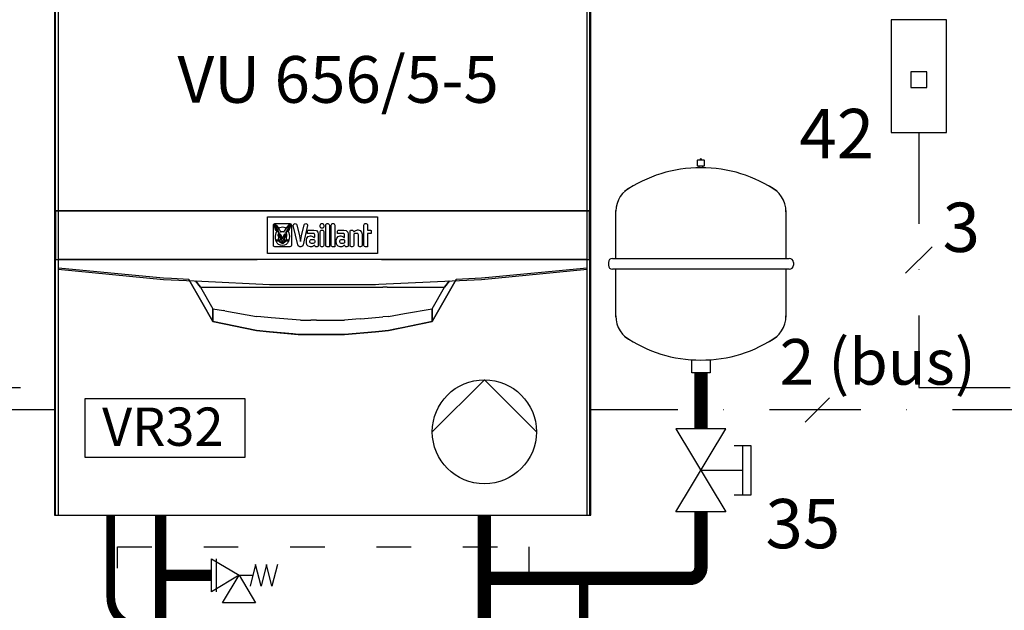
# Model space of a CAD drawing. Units: millimetres. Extents: x -11509 to 41535, y -77081 to -2360.
# Drawn here: x 19459 to 19801, y -55491 to -55286 of the extents above; entities that cross this region are included whole.
import ezdxf

# ---------------------------------------------------------------- set-up
doc = ezdxf.new("R2010")
doc.units = ezdxf.units.MM
doc.linetypes.add('ACAD_ISO03W100', pattern=[30, 12, -18])
doc.linetypes.add('DASHDOT', pattern=[25.4, 12.7, -6.35, 0, -6.35])
for name, color, linetype in [('LIVELLO_1', 160, 'Continuous'), ('Vaillant_0_ALLGEMEIN', 7, 'Continuous'), ('Vaillant_H_ALLGEMEIN', 7, 'Continuous'), ('Vaillant_MSR_TEXT', 7, 'Continuous'), ('VG_H_SYMBOL', 7, 'Continuous'), ('VG_HEAT', 7, 'Continuous')]:
    doc.layers.add(name, color=color, linetype=linetype)
doc.styles.get("Standard").update_dxf_attribs({"font": 'arial.ttf'})

# ---------------------------------------------------------------- blocks, each defined once
blk = doc.blocks.new('MAG_HEIZUNG')
at = {"layer": 'Vaillant_0_ALLGEMEIN', "ltscale": 2}
for p, q in [((253088.314, 21743.322), (253088.314, 21743.675)), ((253088.336, 21743.697), (253088.734, 21743.697)), ((253088.756, 21743.675), (253088.756, 21743.322)), ((253088.734, 21743.3), (253088.336, 21743.3)), ((253088.403, 21743.278), (253088.403, 21743.188)), ((253088.668, 21743.188), (253088.668, 21743.278)), ((253083.014, 21737.293), (253083.014, 21740.407)), ((253094.056, 21740.407), (253094.056, 21737.293)), ((253082.528, 21737.028), (253082.528, 21736.851)), ((253082.793, 21737.293), (253094.277, 21737.293)), ((253094.542, 21737.028), (253094.542, 21736.851)), ((253094.277, 21736.586), (253082.793, 21736.586)), ((253083.014, 21733.472), (253083.014, 21736.586)), ((253094.056, 21736.586), (253094.056, 21733.472)), ((253087.941, 21729.85), (253087.941, 21730.709)), ((253089.129, 21730.709), (253089.129, 21729.85)), ((253089.129, 21729.85), (253087.941, 21729.85))]:
    blk.add_line(p, q, dxfattribs=at)
for centre, radius, start, end in [((253088.336, 21743.675), 0.0221, 90, 180), ((253088.535, 21743.697), 0.0663, 0, 180), ((253088.734, 21743.675), 0.0221, 0, 90), ((253088.497, 21734.573), 8.617, 89.74448, 124.79309), ((253088.336, 21743.322), 0.0221, 180, 270), ((253088.381, 21743.278), 0.0221, 0, 90), ((253088.574, 21734.573), 8.617, 55.20691, 90.25552), ((253088.69, 21743.278), 0.0221, 90, 180), ((253088.734, 21743.322), 0.0221, 270, 0), ((253084.754, 21740.365), 1.74, 113.29411, 180), ((253092.316, 21740.365), 1.74, 358.62457, 66.70589), ((253082.793, 21737.028), 0.265, 90, 180), ((253094.277, 21737.028), 0.265, 0, 90), ((253082.793, 21736.851), 0.265, 180, 270), ((253094.277, 21736.851), 0.265, 270, 0), ((253084.756, 21733.516), 1.742, 178.56795, 246.70379), ((253092.315, 21733.516), 1.742, 293.29621, 1.44043), ((253088.497, 21739.306), 8.617, 235.20691, 270.25552), ((253088.574, 21739.306), 8.617, 269.74448, 304.79309)]:
    blk.add_arc(centre, radius, start, end, dxfattribs=at)
blk = doc.blocks.new('Genleşme Tankı')
at = {"layer": 'Vaillant_H_ALLGEMEIN', "xscale": 4.161220043573051, "yscale": 4.161220043573051, "zscale": 4.161220043573051}
blk.add_blockref('MAG_HEIZUNG', (-1051829.44, -90683.59), dxfattribs=at)
blk = doc.blocks.new('Emniyet Ventili')
at = {"ltscale": 2}
blk.add_line((1181.81, -343.73), (1196.93, -343.73), dxfattribs=at)
at = {"layer": 'Vaillant_H_ALLGEMEIN', "linetype": 'Continuous'}
for p, q in [((1184.33, -315.62), (1194.41, -318.14)), ((1194.41, -318.14), (1184.33, -320.66)), ((1184.33, -320.66), (1194.41, -323.18)), ((1194.41, -323.18), (1184.33, -325.71)), ((1184.33, -325.71), (1194.41, -328.23)), ((1189.37, -333.27), (1201.97, -325.71)), ((1189.37, -333.27), (1189.37, -326.97)), ((1201.97, -325.71), (1201.97, -340.83)), ((1181.81, -345.87), (1189.37, -333.27)), ((1201.97, -340.83), (1189.37, -333.27)), ((1189.37, -333.27), (1196.93, -345.87)), ((1196.93, -345.87), (1181.81, -345.87))]:
    blk.add_line(p, q, dxfattribs=at)
blk = doc.blocks.new('KAPPENVENTIL')
at = {"layer": 'Vaillant_H_ALLGEMEIN', "linetype": 'Continuous'}
for p, q in [((253377.642, 21751.733), (253381.167, 21751.733)), ((253381.167, 21751.733), (253377.642, 21745.858)), ((253381.167, 21745.858), (253377.642, 21751.733)), ((253375.88, 21747.033), (253375.88, 21750.558)), ((253375.88, 21750.558), (253377.055, 21750.558)), ((253376.467, 21747.033), (253376.467, 21750.558)), ((253379.405, 21748.795), (253376.467, 21748.795)), ((253377.055, 21747.033), (253375.88, 21747.033)), ((253377.642, 21745.858), (253381.167, 21745.858))]:
    blk.add_line(p, q, dxfattribs=at)
blk = doc.blocks.new('Sigorta')
at = {"ltscale": 0.3}
blk.add_lwpolyline([(2120.68, -954.11), (2135.63, -954.11), (2135.63, -923.56), (2120.68, -923.56)], close=True, dxfattribs=at)
at = {"layer": 'LIVELLO_1', "color": 0}
blk.add_lwpolyline([(2126.02, -941.92), (2130.29, -941.92), (2130.29, -937.64), (2126.02, -937.64)], close=True, dxfattribs=at)

msp = doc.modelspace()

# ---------------------------------------------------------------- linework, layer by layer
at = {"extrusion": (0, 1, 0)}
for p, q in [((19545, -55354.12), (19583.11, -55354.12)), ((19545, -55366.82), (19545, -55354.12)), ((19583.11, -55354.12), (19583.11, -55366.82)), ((19546.98, -55356.98), (19547.06, -55356.71)), ((19546.98, -55363.95), (19546.98, -55356.98)), ((19547.06, -55356.71), (19547.26, -55356.51)), ((19547.26, -55356.51), (19547.54, -55356.43)), ((19547.34, -55357.09), (19547.43, -55356.83)), ((19547.39, -55357.52), (19547.34, -55357.09)), ((19547.56, -55358.02), (19547.39, -55357.52)), ((19547.43, -55356.83), (19547.64, -55356.76)), ((19547.46, -55357.11), (19547.51, -55356.91)), ((19547.5, -55357.48), (19547.46, -55357.11)), ((19547.67, -55357.98), (19547.5, -55357.48)), ((19547.51, -55356.91), (19547.62, -55356.88)), ((19547.54, -55356.43), (19552.72, -55356.43)), ((19547.62, -55356.88), (19547.77, -55356.95)), ((19547.64, -55356.76), (19547.85, -55356.87)), ((19547.8, -55357.38), (19547.75, -55357.43)), ((19547.75, -55357.43), (19547.75, -55357.52)), ((19547.75, -55357.52), (19547.77, -55357.62)), ((19547.77, -55356.95), (19547.95, -55357.11)), ((19547.77, -55357.62), (19547.83, -55357.8)), ((19547.88, -55357.4), (19547.8, -55357.38)), ((19547.83, -55357.8), (19547.93, -55358.05)), ((19547.85, -55356.87), (19548.03, -55357.03)), ((19547.96, -55357.51), (19547.88, -55357.4)), ((19547.95, -55357.11), (19548.16, -55357.33)), ((19548.05, -55357.7), (19547.96, -55357.51)), ((19548.03, -55357.03), (19548.13, -55357.14)), ((19548.21, -55358.07), (19548.05, -55357.7)), ((19548.13, -55357.14), (19548.25, -55357.26)), ((19548.16, -55357.33), (19548.46, -55357.69)), ((19548.25, -55357.26), (19548.38, -55357.41)), ((19548.38, -55357.41), (19548.52, -55357.58)), ((19548.46, -55357.69), (19548.93, -55358.34)), ((19548.52, -55357.58), (19548.69, -55357.8)), ((19548.69, -55357.8), (19548.89, -55358.09)), ((19548.89, -55358.09), (19549.28, -55357.81)), ((19549.28, -55357.81), (19549.69, -55357.63)), ((19549.69, -55357.63), (19550.13, -55357.57)), ((19550.13, -55357.57), (19550.56, -55357.63)), ((19550.56, -55357.63), (19550.98, -55357.81)), ((19550.98, -55357.81), (19551.36, -55358.09)), ((19551.32, -55358.34), (19551.8, -55357.69)), ((19551.36, -55358.09), (19551.57, -55357.8)), ((19551.57, -55357.8), (19551.74, -55357.58)), ((19551.74, -55357.58), (19551.87, -55357.41)), ((19551.8, -55357.69), (19552.09, -55357.33)), ((19551.87, -55357.41), (19552.01, -55357.26)), ((19552.01, -55357.26), (19552.12, -55357.14)), ((19552.2, -55357.7), (19552.04, -55358.07)), ((19552.09, -55357.33), (19552.31, -55357.11)), ((19552.12, -55357.14), (19552.23, -55357.03)), ((19552.29, -55357.51), (19552.2, -55357.7)), ((19552.23, -55357.03), (19552.41, -55356.87)), ((19552.38, -55357.4), (19552.29, -55357.51)), ((19552.31, -55357.11), (19552.49, -55356.95)), ((19552.32, -55358.05), (19552.43, -55357.8)), ((19552.46, -55357.38), (19552.38, -55357.4)), ((19552.41, -55356.87), (19552.62, -55356.76)), ((19552.43, -55357.8), (19552.49, -55357.62)), ((19552.5, -55357.43), (19552.46, -55357.38)), ((19552.49, -55356.95), (19552.63, -55356.88)), ((19552.49, -55357.62), (19552.51, -55357.52)), ((19552.51, -55357.52), (19552.5, -55357.43)), ((19552.75, -55357.48), (19552.59, -55357.98)), ((19552.62, -55356.76), (19552.83, -55356.83)), ((19552.63, -55356.88), (19552.75, -55356.91)), ((19552.86, -55357.52), (19552.7, -55358.02)), ((19552.72, -55356.43), (19553, -55356.51)), ((19552.75, -55356.91), (19552.8, -55357.11)), ((19552.8, -55357.11), (19552.75, -55357.48)), ((19552.83, -55356.83), (19552.91, -55357.09)), ((19552.91, -55357.09), (19552.86, -55357.52)), ((19553, -55356.51), (19553.2, -55356.71)), ((19553.2, -55356.71), (19553.27, -55356.98)), ((19553.27, -55356.98), (19553.27, -55363.95)), ((19553.91, -55357.12), (19553.92, -55356.85)), ((19555.46, -55363.8), (19553.91, -55357.12)), ((19553.92, -55356.85), (19554.05, -55356.63)), ((19554.05, -55356.63), (19554.28, -55356.51)), ((19554.28, -55356.51), (19554.55, -55356.44)), ((19554.55, -55356.44), (19554.81, -55356.46)), ((19554.81, -55356.46), (19555.02, -55356.6)), ((19555.02, -55356.6), (19555.15, -55356.83)), ((19555.15, -55356.83), (19556.04, -55360.68)), ((19556.75, -55360.68), (19557.64, -55356.83)), ((19558.87, -55357.12), (19557.33, -55363.8)), ((19557.64, -55356.83), (19557.76, -55356.6)), ((19557.76, -55356.6), (19557.98, -55356.46)), ((19557.98, -55356.46), (19558.24, -55356.44)), ((19558.24, -55356.44), (19558.5, -55356.51)), ((19558.5, -55356.51), (19558.73, -55356.63)), ((19558.73, -55356.63), (19558.86, -55356.85)), ((19558.86, -55356.85), (19558.87, -55357.12)), ((19563.24, -55356.95), (19563.31, -55356.69)), ((19563.24, -55357.52), (19563.24, -55356.95)), ((19563.31, -55357.78), (19563.24, -55357.52)), ((19563.31, -55356.69), (19563.48, -55356.5)), ((19563.48, -55357.96), (19563.31, -55357.78)), ((19563.48, -55356.5), (19563.74, -55356.43)), ((19563.74, -55356.43), (19564.01, -55356.43)), ((19564.01, -55356.43), (19564.26, -55356.5)), ((19564.26, -55356.5), (19564.44, -55356.69)), ((19564.44, -55357.78), (19564.26, -55357.96)), ((19564.44, -55356.69), (19564.5, -55356.95)), ((19564.5, -55357.52), (19564.44, -55357.78)), ((19564.5, -55356.95), (19564.5, -55357.52)), ((19565.15, -55356.95), (19565.22, -55356.69)), ((19565.15, -55363.99), (19565.15, -55356.95)), ((19565.22, -55356.69), (19565.4, -55356.5)), ((19565.4, -55356.5), (19565.65, -55356.43)), ((19565.65, -55356.43), (19565.92, -55356.43)), ((19565.92, -55356.43), (19566.17, -55356.5)), ((19566.17, -55356.5), (19566.35, -55356.69)), ((19566.35, -55356.69), (19566.42, -55356.95)), ((19566.42, -55356.95), (19566.42, -55364.5)), ((19567.06, -55356.95), (19567.13, -55356.69)), ((19567.06, -55363.99), (19567.06, -55356.95)), ((19567.13, -55356.69), (19567.31, -55356.5)), ((19567.31, -55356.5), (19567.56, -55356.43)), ((19567.56, -55356.43), (19567.83, -55356.43)), ((19567.83, -55356.43), (19568.08, -55356.5)), ((19568.08, -55356.5), (19568.26, -55356.69)), ((19568.26, -55356.69), (19568.33, -55356.95)), ((19568.33, -55356.95), (19568.33, -55364.5)), ((19578.43, -55356.95), (19578.5, -55356.69)), ((19578.43, -55363.99), (19578.43, -55356.95)), ((19578.5, -55356.69), (19578.67, -55356.5)), ((19578.67, -55356.5), (19578.92, -55356.43)), ((19578.92, -55356.43), (19579.2, -55356.43)), ((19579.2, -55356.43), (19579.45, -55356.5)), ((19579.45, -55356.5), (19579.63, -55356.69)), ((19579.63, -55356.69), (19579.69, -55356.95)), ((19579.69, -55356.95), (19579.69, -55358.67)), ((19547.75, -55358.42), (19547.56, -55358.02)), ((19547.93, -55358.51), (19547.67, -55357.98)), ((19547.72, -55360.81), (19547.8, -55360.2)), ((19547.75, -55361.75), (19547.72, -55360.81)), ((19547.96, -55358.78), (19547.75, -55358.42)), ((19547.8, -55360.2), (19547.95, -55359.62)), ((19547.93, -55358.05), (19548.06, -55358.33)), ((19548.21, -55358.95), (19547.93, -55358.51)), ((19547.95, -55359.62), (19548.16, -55359.08)), ((19548.16, -55359.08), (19547.96, -55358.78)), ((19548.06, -55358.33), (19548.22, -55358.63)), ((19548.31, -55358.31), (19548.21, -55358.07)), ((19548.43, -55359.23), (19548.21, -55358.95)), ((19548.22, -55358.63), (19548.39, -55358.91)), ((19548.41, -55358.53), (19548.31, -55358.31)), ((19548.39, -55358.91), (19548.55, -55359.15)), ((19548.6, -55358.88), (19548.41, -55358.53)), ((19548.6, -55359.41), (19548.43, -55359.23)), ((19548.55, -55359.15), (19548.7, -55359.34)), ((19548.74, -55359.12), (19548.6, -55358.88)), ((19548.75, -55359.55), (19548.6, -55359.41)), ((19548.68, -55360.34), (19548.76, -55360.02)), ((19548.7, -55360.66), (19548.68, -55360.34)), ((19548.7, -55359.34), (19548.82, -55359.5)), ((19548.76, -55360.93), (19548.7, -55360.66)), ((19548.84, -55359.29), (19548.74, -55359.12)), ((19548.85, -55359.58), (19548.75, -55359.55)), ((19548.76, -55360.02), (19548.88, -55359.79)), ((19548.83, -55361.12), (19548.76, -55360.93)), ((19548.82, -55359.5), (19548.85, -55359.58)), ((19548.85, -55361.26), (19548.83, -55361.12)), ((19548.91, -55359.41), (19548.84, -55359.29)), ((19548.85, -55361.39), (19548.85, -55361.26)), ((19548.88, -55359.79), (19548.99, -55359.66)), ((19548.97, -55359.54), (19548.91, -55359.41)), ((19548.93, -55358.34), (19549.2, -55358.75)), ((19549.02, -55360.16), (19548.95, -55360.38)), ((19548.95, -55360.38), (19548.95, -55360.65)), ((19548.95, -55360.65), (19549.02, -55360.91)), ((19549.01, -55359.6), (19548.97, -55359.54)), ((19548.99, -55359.66), (19549, -55359.64)), ((19549, -55359.64), (19549.01, -55359.63)), ((19549.01, -55359.63), (19549.01, -55359.6)), ((19549.16, -55360.05), (19549.02, -55360.16)), ((19549.02, -55360.91), (19549.14, -55361.15)), ((19549.13, -55360.43), (19549.2, -55360.37)), ((19549.13, -55360.48), (19549.13, -55360.43)), ((19549.16, -55360.48), (19549.13, -55360.48)), ((19549.14, -55361.15), (19549.25, -55361.31)), ((19549.34, -55360.08), (19549.16, -55360.05)), ((19549.2, -55360.47), (19549.16, -55360.48)), ((19549.17, -55360.68), (19549.22, -55360.58)), ((19549.17, -55360.83), (19549.17, -55360.68)), ((19549.23, -55360.98), (19549.17, -55360.83)), ((19549.2, -55358.75), (19549.4, -55359.1)), ((19549.2, -55360.37), (19549.31, -55360.35)), ((19549.24, -55360.45), (19549.2, -55360.47)), ((19549.22, -55360.58), (19549.32, -55360.56)), ((19549.37, -55361.12), (19549.23, -55360.98)), ((19549.33, -55360.44), (19549.24, -55360.45)), ((19549.25, -55361.31), (19549.33, -55361.43)), ((19549.31, -55360.35), (19549.49, -55360.41)), ((19549.32, -55360.56), (19549.41, -55360.6)), ((19549.45, -55360.49), (19549.33, -55360.44)), ((19549.5, -55360.2), (19549.34, -55360.08)), ((19549.49, -55361.18), (19549.37, -55361.12)), ((19549.4, -55359.1), (19549.48, -55359.26)), ((19549.41, -55360.6), (19549.48, -55360.68)), ((19549.44, -55360.73), (19549.41, -55360.77)), ((19549.41, -55360.77), (19549.41, -55360.82)), ((19549.41, -55360.82), (19549.45, -55360.85)), ((19549.47, -55360.7), (19549.44, -55360.73)), ((19549.58, -55360.67), (19549.45, -55360.49)), ((19549.45, -55360.85), (19549.5, -55360.85)), ((19549.48, -55360.7), (19549.47, -55360.7)), ((19549.48, -55359.26), (19549.5, -55359.28)), ((19549.48, -55360.68), (19549.48, -55360.69)), ((19549.48, -55360.69), (19549.48, -55360.7)), ((19549.49, -55360.41), (19549.59, -55360.52)), ((19549.58, -55361.17), (19549.49, -55361.18)), ((19549.5, -55359.28), (19549.52, -55359.29)), ((19549.67, -55360.43), (19549.5, -55360.2)), ((19549.5, -55360.85), (19549.54, -55360.84)), ((19549.52, -55359.29), (19549.55, -55359.29)), ((19549.54, -55360.84), (19549.55, -55360.84)), ((19549.55, -55359.29), (19549.65, -55359.25)), ((19549.55, -55360.84), (19549.56, -55360.84)), ((19549.56, -55360.84), (19549.57, -55360.85)), ((19549.57, -55360.85), (19549.58, -55360.87)), ((19549.64, -55360.83), (19549.58, -55360.67)), ((19549.58, -55360.87), (19549.59, -55360.9)), ((19549.62, -55361.12), (19549.58, -55361.17)), ((19549.59, -55360.52), (19549.65, -55360.64)), ((19549.59, -55360.9), (19549.6, -55360.95)), ((19549.6, -55360.95), (19549.62, -55361.05)), ((19549.62, -55361.05), (19549.62, -55361.12)), ((19549.68, -55360.93), (19549.64, -55360.83)), ((19549.65, -55359.25), (19549.83, -55359.19)), ((19549.65, -55360.64), (19549.7, -55360.8)), ((19549.81, -55360.71), (19549.67, -55360.43)), ((19549.7, -55360.97), (19549.68, -55360.93)), ((19549.7, -55360.8), (19549.71, -55360.92)), ((19549.71, -55360.92), (19549.7, -55360.97)), ((19549.91, -55361.03), (19549.81, -55360.71)), ((19549.83, -55359.19), (19550.13, -55359.16)), ((19549.96, -55361.4), (19549.91, -55361.03)), ((19550.13, -55359.16), (19550.42, -55359.19)), ((19550.34, -55361.03), (19550.3, -55361.4)), ((19550.45, -55360.71), (19550.34, -55361.03)), ((19550.42, -55359.19), (19550.6, -55359.25)), ((19550.59, -55360.43), (19550.45, -55360.71)), ((19550.54, -55360.92), (19550.56, -55360.8)), ((19550.56, -55360.97), (19550.54, -55360.92)), ((19550.56, -55360.8), (19550.6, -55360.64)), ((19550.58, -55360.93), (19550.56, -55360.97)), ((19550.61, -55360.83), (19550.58, -55360.93)), ((19550.75, -55360.2), (19550.59, -55360.43)), ((19550.6, -55359.25), (19550.71, -55359.29)), ((19550.6, -55360.64), (19550.66, -55360.52)), ((19550.67, -55360.67), (19550.61, -55360.83)), ((19550.63, -55361.05), (19550.65, -55360.95)), ((19550.64, -55361.12), (19550.63, -55361.05)), ((19550.67, -55361.17), (19550.64, -55361.12)), ((19550.65, -55360.95), (19550.67, -55360.9)), ((19550.66, -55360.52), (19550.77, -55360.41)), ((19550.8, -55360.49), (19550.67, -55360.67)), ((19550.67, -55360.9), (19550.68, -55360.87)), ((19550.76, -55361.18), (19550.67, -55361.17)), ((19550.68, -55360.87), (19550.69, -55360.85)), ((19550.69, -55360.85), (19550.7, -55360.84)), ((19550.7, -55360.84), (19550.7, -55360.84)), ((19550.7, -55360.84), (19550.72, -55360.84)), ((19550.71, -55359.29), (19550.74, -55359.29)), ((19550.72, -55360.84), (19550.75, -55360.85)), ((19550.74, -55359.29), (19550.76, -55359.28)), ((19550.92, -55360.08), (19550.75, -55360.2)), ((19550.75, -55360.85), (19550.8, -55360.85)), ((19550.76, -55359.28), (19550.77, -55359.26)), ((19550.89, -55361.12), (19550.76, -55361.18)), ((19550.77, -55359.26), (19550.86, -55359.1)), ((19550.77, -55360.41), (19550.94, -55360.35)), ((19550.77, -55360.69), (19550.78, -55360.68)), ((19550.77, -55360.7), (19550.77, -55360.69)), ((19550.78, -55360.7), (19550.77, -55360.7)), ((19550.78, -55360.68), (19550.85, -55360.6)), ((19550.82, -55360.73), (19550.78, -55360.7)), ((19550.93, -55360.44), (19550.8, -55360.49)), ((19550.8, -55360.85), (19550.84, -55360.82)), ((19550.85, -55360.77), (19550.82, -55360.73)), ((19550.84, -55360.82), (19550.85, -55360.77)), ((19550.85, -55360.6), (19550.94, -55360.56)), ((19550.86, -55359.1), (19551.05, -55358.75)), ((19551.02, -55360.98), (19550.89, -55361.12)), ((19551.09, -55360.05), (19550.92, -55360.08)), ((19550.92, -55361.43), (19551, -55361.31)), ((19551.01, -55360.45), (19550.93, -55360.44)), ((19550.94, -55360.35), (19551.06, -55360.37)), ((19550.94, -55360.56), (19551.03, -55360.58)), ((19551, -55361.31), (19551.11, -55361.15)), ((19551.06, -55360.47), (19551.01, -55360.45)), ((19551.08, -55360.83), (19551.02, -55360.98)), ((19551.03, -55360.58), (19551.08, -55360.68)), ((19551.05, -55358.75), (19551.32, -55358.34)), ((19551.06, -55360.37), (19551.12, -55360.43)), ((19551.09, -55360.48), (19551.06, -55360.47)), ((19551.08, -55360.68), (19551.08, -55360.83)), ((19551.23, -55360.16), (19551.09, -55360.05)), ((19551.12, -55360.48), (19551.09, -55360.48)), ((19551.11, -55361.15), (19551.24, -55360.91)), ((19551.12, -55360.43), (19551.12, -55360.48)), ((19551.31, -55360.38), (19551.23, -55360.16)), ((19551.24, -55360.91), (19551.31, -55360.65)), ((19551.28, -55359.54), (19551.25, -55359.6)), ((19551.25, -55359.6), (19551.25, -55359.63)), ((19551.25, -55359.63), (19551.25, -55359.64)), ((19551.25, -55359.64), (19551.26, -55359.66)), ((19551.26, -55359.66), (19551.37, -55359.79)), ((19551.35, -55359.41), (19551.28, -55359.54)), ((19551.31, -55360.65), (19551.31, -55360.38)), ((19551.42, -55359.29), (19551.35, -55359.41)), ((19551.37, -55359.79), (19551.5, -55360.02)), ((19551.43, -55361.12), (19551.4, -55361.26)), ((19551.4, -55361.26), (19551.4, -55361.39)), ((19551.41, -55359.58), (19551.43, -55359.5)), ((19551.5, -55359.55), (19551.41, -55359.58)), ((19551.52, -55359.12), (19551.42, -55359.29)), ((19551.43, -55359.5), (19551.55, -55359.34)), ((19551.49, -55360.93), (19551.43, -55361.12)), ((19551.56, -55360.66), (19551.49, -55360.93)), ((19551.66, -55359.41), (19551.5, -55359.55)), ((19551.5, -55360.02), (19551.57, -55360.34)), ((19551.66, -55358.88), (19551.52, -55359.12)), ((19551.55, -55359.34), (19551.7, -55359.15)), ((19551.57, -55360.34), (19551.56, -55360.66)), ((19551.84, -55358.53), (19551.66, -55358.88)), ((19551.82, -55359.23), (19551.66, -55359.41)), ((19551.7, -55359.15), (19551.86, -55358.91)), ((19552.05, -55358.95), (19551.82, -55359.23)), ((19551.95, -55358.31), (19551.84, -55358.53)), ((19551.86, -55358.91), (19552.03, -55358.63)), ((19552.04, -55358.07), (19551.95, -55358.31)), ((19552.03, -55358.63), (19552.19, -55358.33)), ((19552.32, -55358.51), (19552.05, -55358.95)), ((19552.29, -55358.78), (19552.09, -55359.08)), ((19552.09, -55359.08), (19552.31, -55359.62)), ((19552.19, -55358.33), (19552.32, -55358.05)), ((19552.5, -55358.42), (19552.29, -55358.78)), ((19552.31, -55359.62), (19552.46, -55360.2)), ((19552.59, -55357.98), (19552.32, -55358.51)), ((19552.46, -55360.2), (19552.53, -55360.81)), ((19552.7, -55358.02), (19552.5, -55358.42)), ((19552.53, -55360.81), (19552.5, -55361.75)), ((19556.04, -55360.68), (19556.19, -55361.42)), ((19556.59, -55361.42), (19556.75, -55360.68)), ((19558.61, -55361.48), (19559.11, -55360.93)), ((19558.86, -55359.06), (19558.93, -55358.85)), ((19558.86, -55359.84), (19558.86, -55359.06)), ((19560.88, -55359.84), (19558.86, -55359.84)), ((19558.93, -55358.85), (19559.1, -55358.72)), ((19559.1, -55358.72), (19559.35, -55358.67)), ((19559.11, -55360.93), (19559.85, -55360.72)), ((19559.35, -55358.67), (19561.05, -55358.67)), ((19559.85, -55360.72), (19560.01, -55360.72)), ((19560.01, -55360.72), (19560.35, -55360.76)), ((19560.35, -55360.76), (19560.61, -55360.86)), ((19560.61, -55360.86), (19560.81, -55360.99)), ((19560.81, -55360.99), (19560.89, -55361.06)), ((19561.11, -55359.9), (19560.88, -55359.84)), ((19560.89, -55361.06), (19560.97, -55361.11)), ((19560.97, -55361.11), (19561.04, -55361.17)), ((19561.04, -55361.17), (19561.11, -55361.21)), ((19561.05, -55358.67), (19561.93, -55358.87)), ((19561.27, -55360.07), (19561.11, -55359.9)), ((19561.11, -55361.21), (19561.16, -55361.24)), ((19561.16, -55361.24), (19561.22, -55361.25)), ((19561.22, -55361.25), (19561.25, -55361.25)), ((19561.25, -55361.25), (19561.28, -55361.23)), ((19561.33, -55360.29), (19561.27, -55360.07)), ((19561.28, -55361.23), (19561.31, -55361.21)), ((19561.31, -55361.21), (19561.32, -55361.18)), ((19561.32, -55361.13), (19561.33, -55361.08)), ((19561.32, -55361.18), (19561.32, -55361.13)), ((19561.33, -55361.08), (19561.33, -55360.29)), ((19561.93, -55358.87), (19562.43, -55359.39)), ((19562.43, -55359.39), (19562.59, -55360.12)), ((19562.59, -55360.12), (19562.59, -55364.03)), ((19563.24, -55359.18), (19563.31, -55358.92)), ((19563.24, -55363.99), (19563.24, -55359.18)), ((19563.31, -55358.92), (19563.48, -55358.74)), ((19563.74, -55358.03), (19563.48, -55357.96)), ((19563.48, -55358.74), (19563.74, -55358.67)), ((19564.01, -55358.03), (19563.74, -55358.03)), ((19563.74, -55358.67), (19564.01, -55358.67)), ((19564.26, -55357.96), (19564.01, -55358.03)), ((19564.01, -55358.67), (19564.26, -55358.74)), ((19564.26, -55358.74), (19564.44, -55358.92)), ((19564.44, -55358.92), (19564.5, -55359.18)), ((19564.5, -55359.18), (19564.5, -55363.99)), ((19569, -55361.48), (19569.49, -55360.93)), ((19569.25, -55359.06), (19569.32, -55358.85)), ((19569.25, -55359.84), (19569.25, -55359.06)), ((19571.26, -55359.84), (19569.25, -55359.84)), ((19569.32, -55358.85), (19569.49, -55358.72)), ((19569.49, -55358.72), (19569.73, -55358.67)), ((19569.49, -55360.93), (19570.23, -55360.72)), ((19569.73, -55358.67), (19571.44, -55358.67)), ((19570.23, -55360.72), (19570.4, -55360.72)), ((19570.4, -55360.72), (19570.73, -55360.76)), ((19570.73, -55360.76), (19570.99, -55360.86)), ((19570.99, -55360.86), (19571.19, -55360.99)), ((19571.19, -55360.99), (19571.28, -55361.06)), ((19571.49, -55359.9), (19571.26, -55359.84)), ((19571.28, -55361.06), (19571.36, -55361.11)), ((19571.36, -55361.11), (19571.43, -55361.17)), ((19571.43, -55361.17), (19571.49, -55361.21)), ((19571.44, -55358.67), (19572.32, -55358.87)), ((19571.65, -55360.07), (19571.49, -55359.9)), ((19571.49, -55361.21), (19571.55, -55361.24)), ((19571.55, -55361.24), (19571.61, -55361.25)), ((19571.61, -55361.25), (19571.64, -55361.25)), ((19571.64, -55361.25), (19571.67, -55361.23)), ((19571.71, -55360.29), (19571.65, -55360.07)), ((19571.67, -55361.23), (19571.69, -55361.21)), ((19571.69, -55361.21), (19571.7, -55361.18)), ((19571.7, -55361.18), (19571.71, -55361.13)), ((19571.71, -55361.08), (19571.71, -55360.29)), ((19571.71, -55361.13), (19571.71, -55361.08)), ((19572.32, -55358.87), (19572.82, -55359.39)), ((19572.82, -55359.39), (19572.98, -55360.12)), ((19572.98, -55360.12), (19572.98, -55364.03)), ((19573.62, -55359.14), (19573.67, -55358.94)), ((19573.62, -55363.99), (19573.62, -55359.14)), ((19573.67, -55358.94), (19573.81, -55358.75)), ((19573.81, -55358.75), (19574.07, -55358.67)), ((19574.07, -55358.67), (19574.49, -55358.67)), ((19574.49, -55358.67), (19574.79, -55359.06)), ((19574.79, -55359.06), (19574.85, -55359.12)), ((19574.85, -55359.12), (19574.91, -55359.16)), ((19574.96, -55360.09), (19574.89, -55360.34)), ((19574.89, -55360.34), (19574.89, -55363.99)), ((19574.91, -55359.16), (19574.96, -55359.16)), ((19574.96, -55359.16), (19575.02, -55359.16)), ((19575.13, -55359.91), (19574.96, -55360.09)), ((19575.02, -55359.16), (19575.09, -55359.13)), ((19575.09, -55359.13), (19575.16, -55359.08)), ((19575.38, -55359.84), (19575.13, -55359.91)), ((19575.16, -55359.08), (19575.25, -55359.02)), ((19575.25, -55359.02), (19575.34, -55358.97)), ((19575.34, -55358.97), (19575.44, -55358.9)), ((19576.03, -55359.84), (19575.38, -55359.84)), ((19575.44, -55358.9), (19575.66, -55358.77)), ((19575.66, -55358.77), (19575.94, -55358.67)), ((19575.94, -55358.67), (19576.26, -55358.63)), ((19576.27, -55359.91), (19576.03, -55359.84)), ((19576.26, -55358.63), (19576.44, -55358.63)), ((19576.45, -55360.09), (19576.27, -55359.91)), ((19576.44, -55358.63), (19577.17, -55358.84)), ((19576.51, -55360.34), (19576.45, -55360.09)), ((19576.51, -55363.99), (19576.51, -55360.34)), ((19577.17, -55358.84), (19577.62, -55359.39)), ((19577.62, -55359.39), (19577.78, -55360.13)), ((19577.78, -55360.13), (19577.78, -55363.99)), ((19579.69, -55358.67), (19580.47, -55358.67)), ((19580.97, -55359.84), (19579.69, -55359.84)), ((19579.69, -55359.84), (19579.69, -55364.5)), ((19580.47, -55358.67), (19580.72, -55358.72)), ((19580.72, -55358.72), (19580.9, -55358.88)), ((19580.9, -55358.88), (19580.97, -55359.13)), ((19580.97, -55359.13), (19580.97, -55359.84)), ((19547.06, -55364.23), (19546.98, -55363.95)), ((19547.26, -55364.43), (19547.06, -55364.23)), ((19547.54, -55364.5), (19547.26, -55364.43)), ((19552.72, -55364.5), (19547.54, -55364.5)), ((19547.96, -55362.54), (19547.75, -55361.75)), ((19547.89, -55362.03), (19547.9, -55362)), ((19547.89, -55362.07), (19547.89, -55362.03)), ((19547.92, -55362.09), (19547.89, -55362.07)), ((19547.9, -55362), (19547.92, -55361.98)), ((19547.92, -55361.98), (19547.96, -55361.97)), ((19547.95, -55362.1), (19547.92, -55362.09)), ((19549.25, -55362.17), (19547.95, -55362.1)), ((19547.96, -55361.97), (19548.75, -55362.02)), ((19547.96, -55362.3), (19547.97, -55362.27)), ((19547.97, -55362.34), (19547.96, -55362.3)), ((19548.32, -55363.18), (19547.96, -55362.54)), ((19547.97, -55362.27), (19547.99, -55362.25)), ((19547.99, -55362.36), (19547.97, -55362.34)), ((19547.99, -55362.25), (19548.02, -55362.24)), ((19548.02, -55362.37), (19547.99, -55362.36)), ((19548.02, -55362.24), (19549.24, -55362.24)), ((19549.24, -55362.37), (19548.02, -55362.37)), ((19548.05, -55362.57), (19548.06, -55362.53)), ((19548.06, -55362.6), (19548.05, -55362.57)), ((19548.06, -55362.53), (19548.08, -55362.51)), ((19548.08, -55362.62), (19548.06, -55362.6)), ((19548.08, -55362.51), (19548.11, -55362.5)), ((19548.12, -55362.63), (19548.08, -55362.62)), ((19548.11, -55362.5), (19549.25, -55362.44)), ((19548.93, -55362.58), (19548.12, -55362.63)), ((19548.81, -55363.66), (19548.32, -55363.18)), ((19548.75, -55362.02), (19548.76, -55361.83)), ((19548.76, -55361.83), (19548.78, -55361.66)), ((19548.78, -55361.66), (19548.83, -55361.5)), ((19549.42, -55363.96), (19548.81, -55363.66)), ((19548.83, -55361.5), (19548.85, -55361.39)), ((19549.16, -55362.82), (19548.93, -55362.58)), ((19549.38, -55362.96), (19549.16, -55362.82)), ((19549.24, -55362.24), (19549.24, -55362.28)), ((19549.24, -55362.28), (19549.24, -55362.31)), ((19549.24, -55362.31), (19549.24, -55362.36)), ((19549.24, -55362.36), (19549.24, -55362.37)), ((19549.3, -55362.06), (19549.25, -55362.17)), ((19549.25, -55362.44), (19549.36, -55362.63)), ((19549.35, -55361.98), (19549.3, -55362.06)), ((19549.33, -55361.43), (19549.39, -55361.56)), ((19549.39, -55361.92), (19549.35, -55361.98)), ((19549.36, -55362.63), (19549.52, -55362.74)), ((19549.54, -55363.03), (19549.38, -55362.96)), ((19549.39, -55361.56), (19549.42, -55361.69)), ((19549.42, -55361.86), (19549.39, -55361.92)), ((19549.42, -55361.69), (19549.43, -55361.78)), ((19549.43, -55361.78), (19549.42, -55361.86)), ((19550.13, -55364.06), (19549.42, -55363.96)), ((19549.52, -55362.74), (19549.7, -55362.77)), ((19549.64, -55363.14), (19549.54, -55363.03)), ((19549.84, -55363.29), (19549.64, -55363.14)), ((19549.7, -55362.77), (19549.88, -55362.7)), ((19549.77, -55362.1), (19549.78, -55362.01)), ((19549.81, -55362.2), (19549.77, -55362.1)), ((19549.78, -55362.01), (19549.82, -55361.93)), ((19549.88, -55362.26), (19549.81, -55362.2)), ((19549.81, -55362.99), (19549.92, -55362.95)), ((19549.9, -55363.06), (19549.81, -55362.99)), ((19549.82, -55361.93), (19549.87, -55361.86)), ((19550.13, -55363.37), (19549.84, -55363.29)), ((19549.87, -55361.86), (19549.92, -55361.79)), ((19549.95, -55362.31), (19549.88, -55362.26)), ((19549.88, -55362.7), (19550.01, -55362.53)), ((19550.01, -55363.11), (19549.9, -55363.06)), ((19549.92, -55361.79), (19549.95, -55361.66)), ((19549.92, -55362.95), (19550.03, -55362.88)), ((19549.95, -55361.66), (19549.96, -55361.4)), ((19550.01, -55362.53), (19549.95, -55362.31)), ((19550.13, -55363.13), (19550.01, -55363.11)), ((19550.03, -55362.88), (19550.13, -55362.79)), ((19550.13, -55362.79), (19550.23, -55362.88)), ((19550.24, -55363.11), (19550.13, -55363.13)), ((19550.42, -55363.29), (19550.13, -55363.37)), ((19550.83, -55363.96), (19550.13, -55364.06)), ((19550.23, -55362.88), (19550.34, -55362.95)), ((19550.35, -55363.06), (19550.24, -55363.11)), ((19550.31, -55362.31), (19550.25, -55362.53)), ((19550.25, -55362.53), (19550.38, -55362.7)), ((19550.3, -55361.4), (19550.3, -55361.66)), ((19550.3, -55361.66), (19550.34, -55361.79)), ((19550.37, -55362.26), (19550.31, -55362.31)), ((19550.34, -55361.79), (19550.38, -55361.86)), ((19550.34, -55362.95), (19550.45, -55362.99)), ((19550.45, -55362.99), (19550.35, -55363.06)), ((19550.44, -55362.2), (19550.37, -55362.26)), ((19550.38, -55361.86), (19550.43, -55361.93)), ((19550.38, -55362.7), (19550.55, -55362.77)), ((19550.61, -55363.14), (19550.42, -55363.29)), ((19550.43, -55361.93), (19550.47, -55362.01)), ((19550.48, -55362.1), (19550.44, -55362.2)), ((19550.47, -55362.01), (19550.48, -55362.1)), ((19550.55, -55362.77), (19550.73, -55362.74)), ((19550.72, -55363.03), (19550.61, -55363.14)), ((19550.87, -55362.96), (19550.72, -55363.03)), ((19550.73, -55362.74), (19550.9, -55362.63)), ((19550.83, -55361.69), (19550.87, -55361.56)), ((19550.83, -55361.78), (19550.83, -55361.69)), ((19550.84, -55361.86), (19550.83, -55361.78)), ((19551.44, -55363.66), (19550.83, -55363.96)), ((19550.86, -55361.92), (19550.84, -55361.86)), ((19550.91, -55361.98), (19550.86, -55361.92)), ((19550.87, -55361.56), (19550.92, -55361.43)), ((19551.1, -55362.82), (19550.87, -55362.96)), ((19550.9, -55362.63), (19551, -55362.44)), ((19550.96, -55362.06), (19550.91, -55361.98)), ((19551, -55362.17), (19550.96, -55362.06)), ((19552.3, -55362.1), (19551, -55362.17)), ((19551, -55362.44), (19552.14, -55362.5)), ((19551.02, -55362.28), (19551.01, -55362.24)), ((19551.01, -55362.24), (19552.23, -55362.24)), ((19551.01, -55362.36), (19551.02, -55362.31)), ((19551.01, -55362.37), (19551.01, -55362.36)), ((19552.23, -55362.37), (19551.01, -55362.37)), ((19551.02, -55362.31), (19551.02, -55362.28)), ((19551.32, -55362.58), (19551.1, -55362.82)), ((19552.14, -55362.63), (19551.32, -55362.58)), ((19551.4, -55361.39), (19551.43, -55361.5)), ((19551.43, -55361.5), (19551.47, -55361.66)), ((19551.93, -55363.18), (19551.44, -55363.66)), ((19551.47, -55361.66), (19551.5, -55361.83)), ((19551.5, -55361.83), (19551.5, -55362.02)), ((19551.5, -55362.02), (19552.3, -55361.97)), ((19552.29, -55362.54), (19551.93, -55363.18)), ((19552.14, -55362.5), (19552.18, -55362.51)), ((19552.17, -55362.62), (19552.14, -55362.63)), ((19552.2, -55362.6), (19552.17, -55362.62)), ((19552.18, -55362.51), (19552.2, -55362.53)), ((19552.2, -55362.53), (19552.21, -55362.57)), ((19552.21, -55362.57), (19552.2, -55362.6)), ((19552.23, -55362.24), (19552.26, -55362.25)), ((19552.26, -55362.36), (19552.23, -55362.37)), ((19552.26, -55362.25), (19552.29, -55362.27)), ((19552.29, -55362.34), (19552.26, -55362.36)), ((19552.5, -55361.75), (19552.29, -55362.54)), ((19552.29, -55362.27), (19552.3, -55362.3)), ((19552.3, -55362.3), (19552.29, -55362.34)), ((19552.3, -55361.97), (19552.33, -55361.98)), ((19552.34, -55362.09), (19552.3, -55362.1)), ((19552.33, -55361.98), (19552.36, -55362)), ((19552.36, -55362.07), (19552.34, -55362.09)), ((19552.36, -55362), (19552.37, -55362.03)), ((19552.37, -55362.03), (19552.36, -55362.07)), ((19553, -55364.43), (19552.72, -55364.5)), ((19553.2, -55364.23), (19553, -55364.43)), ((19553.27, -55363.95), (19553.2, -55364.23)), ((19555.62, -55364.13), (19555.46, -55363.8)), ((19555.9, -55364.4), (19555.62, -55364.13)), ((19556.22, -55364.5), (19555.9, -55364.4)), ((19556.19, -55361.42), (19556.31, -55362.11)), ((19556.57, -55364.5), (19556.22, -55364.5)), ((19556.31, -55362.11), (19556.38, -55362.67)), ((19556.38, -55362.67), (19556.4, -55362.67)), ((19556.4, -55362.67), (19556.47, -55362.11)), ((19556.47, -55362.11), (19556.59, -55361.42)), ((19556.89, -55364.4), (19556.57, -55364.5)), ((19557.16, -55364.13), (19556.89, -55364.4)), ((19557.33, -55363.8), (19557.16, -55364.13)), ((19558.44, -55362.22), (19558.61, -55361.48)), ((19558.44, -55363.03), (19558.44, -55362.22)), ((19558.61, -55363.77), (19558.44, -55363.03)), ((19559.11, -55364.32), (19558.61, -55363.77)), ((19559.85, -55364.54), (19559.11, -55364.32)), ((19559.7, -55362.43), (19559.77, -55362.17)), ((19559.7, -55362.83), (19559.7, -55362.43)), ((19559.77, -55363.08), (19559.7, -55362.83)), ((19559.77, -55362.17), (19559.94, -55362)), ((19559.94, -55363.26), (19559.77, -55363.08)), ((19560.01, -55364.54), (19559.85, -55364.54)), ((19559.94, -55362), (19560.19, -55361.93)), ((19560.19, -55363.33), (19559.94, -55363.26)), ((19560.35, -55364.5), (19560.01, -55364.54)), ((19560.19, -55361.93), (19560.84, -55361.93)), ((19560.84, -55363.33), (19560.19, -55363.33)), ((19560.61, -55364.41), (19560.35, -55364.5)), ((19560.81, -55364.28), (19560.61, -55364.41)), ((19560.89, -55364.22), (19560.81, -55364.28)), ((19560.84, -55361.93), (19561.09, -55362)), ((19561.09, -55363.26), (19560.84, -55363.33)), ((19560.97, -55364.16), (19560.89, -55364.22)), ((19561.04, -55364.11), (19560.97, -55364.16)), ((19561.11, -55364.07), (19561.04, -55364.11)), ((19561.09, -55362), (19561.26, -55362.17)), ((19561.26, -55363.08), (19561.09, -55363.26)), ((19561.18, -55364.04), (19561.11, -55364.07)), ((19561.24, -55364.03), (19561.18, -55364.04)), ((19561.31, -55364.04), (19561.24, -55364.03)), ((19561.26, -55362.17), (19561.33, -55362.43)), ((19561.33, -55362.83), (19561.26, -55363.08)), ((19561.38, -55364.07), (19561.31, -55364.04)), ((19561.33, -55362.43), (19561.33, -55362.83)), ((19561.44, -55364.12), (19561.38, -55364.07)), ((19561.73, -55364.5), (19561.44, -55364.12)), ((19562.14, -55364.5), (19561.73, -55364.5)), ((19562.41, -55364.42), (19562.14, -55364.5)), ((19562.55, -55364.23), (19562.41, -55364.42)), ((19562.59, -55364.03), (19562.55, -55364.23)), ((19563.31, -55364.25), (19563.24, -55363.99)), ((19563.48, -55364.43), (19563.31, -55364.25)), ((19563.74, -55364.5), (19563.48, -55364.43)), ((19564.01, -55364.5), (19563.74, -55364.5)), ((19564.26, -55364.43), (19564.01, -55364.5)), ((19564.44, -55364.25), (19564.26, -55364.43)), ((19564.5, -55363.99), (19564.44, -55364.25)), ((19565.22, -55364.25), (19565.15, -55363.99)), ((19565.4, -55364.43), (19565.22, -55364.25)), ((19565.65, -55364.5), (19565.4, -55364.43)), ((19566.42, -55364.5), (19565.65, -55364.5)), ((19567.13, -55364.25), (19567.06, -55363.99)), ((19567.31, -55364.43), (19567.13, -55364.25)), ((19567.56, -55364.5), (19567.31, -55364.43)), ((19568.33, -55364.5), (19567.56, -55364.5)), ((19568.82, -55362.22), (19569, -55361.48)), ((19568.82, -55363.03), (19568.82, -55362.22)), ((19569, -55363.77), (19568.82, -55363.03)), ((19569.49, -55364.32), (19569, -55363.77)), ((19570.23, -55364.54), (19569.49, -55364.32)), ((19570.09, -55362.43), (19570.16, -55362.17)), ((19570.09, -55362.83), (19570.09, -55362.43)), ((19570.16, -55363.09), (19570.09, -55362.83)), ((19570.16, -55362.17), (19570.33, -55362)), ((19570.33, -55363.26), (19570.16, -55363.09)), ((19570.4, -55364.54), (19570.23, -55364.54)), ((19570.33, -55362), (19570.57, -55361.93)), ((19570.57, -55363.33), (19570.33, -55363.26)), ((19570.73, -55364.5), (19570.4, -55364.54)), ((19570.57, -55361.93), (19571.23, -55361.93)), ((19571.23, -55363.33), (19570.57, -55363.33)), ((19570.99, -55364.41), (19570.73, -55364.5)), ((19571.19, -55364.28), (19570.99, -55364.41)), ((19571.28, -55364.22), (19571.19, -55364.28)), ((19571.23, -55361.93), (19571.47, -55362)), ((19571.47, -55363.26), (19571.23, -55363.33)), ((19571.36, -55364.16), (19571.28, -55364.22)), ((19571.43, -55364.11), (19571.36, -55364.16)), ((19571.5, -55364.07), (19571.43, -55364.11)), ((19571.47, -55362), (19571.65, -55362.17)), ((19571.65, -55363.09), (19571.47, -55363.26)), ((19571.56, -55364.04), (19571.5, -55364.07)), ((19571.63, -55364.03), (19571.56, -55364.04)), ((19571.7, -55364.04), (19571.63, -55364.03)), ((19571.65, -55362.17), (19571.71, -55362.43)), ((19571.71, -55362.83), (19571.65, -55363.09)), ((19571.76, -55364.07), (19571.7, -55364.04)), ((19571.71, -55362.43), (19571.71, -55362.83)), ((19571.82, -55364.13), (19571.76, -55364.07)), ((19572.11, -55364.5), (19571.82, -55364.13)), ((19572.53, -55364.5), (19572.11, -55364.5)), ((19572.8, -55364.42), (19572.53, -55364.5)), ((19572.94, -55364.23), (19572.8, -55364.42)), ((19572.98, -55364.03), (19572.94, -55364.23)), ((19573.69, -55364.25), (19573.62, -55363.99)), ((19573.87, -55364.43), (19573.69, -55364.25)), ((19574.12, -55364.5), (19573.87, -55364.43)), ((19574.39, -55364.5), (19574.12, -55364.5)), ((19574.64, -55364.43), (19574.39, -55364.5)), ((19574.82, -55364.25), (19574.64, -55364.43)), ((19574.89, -55363.99), (19574.82, -55364.25)), ((19576.58, -55364.25), (19576.51, -55363.99)), ((19576.76, -55364.43), (19576.58, -55364.25)), ((19577.01, -55364.5), (19576.76, -55364.43)), ((19577.28, -55364.5), (19577.01, -55364.5)), ((19577.53, -55364.43), (19577.28, -55364.5)), ((19577.71, -55364.25), (19577.53, -55364.43)), ((19577.78, -55363.99), (19577.71, -55364.25)), ((19578.5, -55364.25), (19578.43, -55363.99)), ((19578.68, -55364.43), (19578.5, -55364.25)), ((19578.93, -55364.5), (19578.68, -55364.43)), ((19579.69, -55364.5), (19578.93, -55364.5)), ((19583.11, -55366.82), (19545, -55366.82))]:
    msp.add_line(p, q, dxfattribs=at)
at = {"color": 1, "ltscale": 0.3}
msp.add_line((19507.85, -55458), (19507.85, -55474.34), dxfattribs=at)
at = {"color": 5, "ltscale": 0.3}
for points, const_width in [([(19695.47, -55427.75), (19695.47, -55408.34)], 4.64), ([(19620.27, -55501.79), (19620.27, -55457.84)], 4.64), ([(19620.27, -55457.84), (19620.27, -55474.19)], 1.82), ([(19654.79, -55493.52), (19654.79, -55479.78)], 3.25)]:
    msp.add_lwpolyline(points, dxfattribs=dict(at, const_width=const_width))
msp.add_lwpolyline([(19481.47, -55437.58), (19537.22, -55437.58), (19537.22, -55417.37), (19481.47, -55417.37)], close=True)
at = {"color": 4, "ltscale": 0.3, "const_width": 3}
msp.add_lwpolyline([(19490.52, -55457.84), (19490.52, -55486.4, 0.414214), (19500.52, -55496.4), (19501.73, -55496.4)], format="xyb", dxfattribs=at)
at = {"color": 1, "ltscale": 0.3}
for points, const_width in [([(19507.85, -55458), (19507.85, -55501.95)], 3.87), ([(19507.85, -55458), (19507.85, -55474.34)], 1.52), ([(19507.85, -55478.7), (19525.53, -55478.7)], 3.87)]:
    msp.add_lwpolyline(points, dxfattribs=dict(at, const_width=const_width))
at = {"color": 5, "ltscale": 0.3, "const_width": 4.64}
msp.add_lwpolyline([(19620.27, -55479.78), (19691.69, -55479.78, 0.414214), (19695.47, -55476), (19695.47, -55456.58)], format="xyb", dxfattribs=at)
at = {"linetype": 'ACAD_ISO03W100'}
msp.add_lwpolyline([(19492.81, -55468.8), (19635.68, -55468.8), (19635.68, -55536.17), (19492.81, -55536.17)], close=True, dxfattribs=at)
at = {"layer": 'LIVELLO_1', "color": 252, "linetype": 'DASHDOT', "ltscale": 2.5}
for p, q in [((19771.17, -55324.79), (19771.17, -55413.39)), ((19766.57, -55373.68), (19775.76, -55364.49)), ((19427.44, -55413.39), (19470.92, -55413.39)), ((19771.17, -55413.39), (19814.64, -55413.39)), ((19731.66, -55425.46), (19740.17, -55416.96)), ((19470.92, -55421.21), (19306.98, -55421.21)), ((19814.64, -55421.21), (19657.19, -55421.21))]:
    msp.add_line(p, q, dxfattribs=at)
at = {"layer": 'VG_H_SYMBOL', "linetype": 'Continuous'}
for p, q in [((19602.18, -55428.81), (19620.27, -55410.72)), ((19620.27, -55410.72), (19638.37, -55428.81))]:
    msp.add_line(p, q, dxfattribs=at)
msp.add_circle((19620.27, -55428.81), 18.09, dxfattribs=at)
at = {"layer": 'VG_HEAT'}
for p, q in [((19470.92, -55153.02), (19470.92, -55457.84)), ((19470.92, -55153.02), (19470.92, -55352)), ((19471.34, -55457.84), (19471.34, -55153.02)), ((19655.92, -55352), (19655.92, -55153.02)), ((19656.77, -55153.02), (19656.77, -55451.31)), ((19657.19, -55451.31), (19657.19, -55153.02)), ((19657.19, -55352), (19657.19, -55153.02)), ((19472.19, -55156.49), (19472.19, -55352)), ((19470.92, -55352), (19472.19, -55352)), ((19470.92, -55352), (19470.92, -55368.94)), ((19472.19, -55352), (19470.92, -55352)), ((19471.34, -55352), (19471.34, -55368.94)), ((19472.19, -55352), (19471.34, -55352)), ((19472.19, -55352), (19508.85, -55352)), ((19508.85, -55352), (19472.19, -55352)), ((19472.19, -55352), (19472.19, -55368.94)), ((19508.85, -55352), (19522.14, -55352)), ((19522.14, -55352), (19508.85, -55352)), ((19522.14, -55352), (19545.64, -55352)), ((19545.64, -55352), (19522.14, -55352)), ((19545.64, -55352), (19555.57, -55352)), ((19555.57, -55352), (19545.64, -55352)), ((19555.57, -55352), (19582.47, -55352)), ((19582.47, -55352), (19555.57, -55352)), ((19582.47, -55352), (19583.62, -55352)), ((19583.62, -55352), (19582.47, -55352)), ((19583.62, -55352), (19619.26, -55352)), ((19619.26, -55352), (19583.62, -55352)), ((19619.26, -55352), (19655.92, -55352)), ((19655.92, -55352), (19619.26, -55352)), ((19655.92, -55352), (19657.19, -55352)), ((19657.19, -55352), (19655.92, -55352)), ((19656.77, -55352), (19655.92, -55352)), ((19655.92, -55368.94), (19655.92, -55352)), ((19656.77, -55368.94), (19656.77, -55352)), ((19657.19, -55368.94), (19657.19, -55352)), ((19470.92, -55368.94), (19470.92, -55457.84)), ((19471.34, -55368.94), (19472.19, -55368.94)), ((19472.19, -55368.94), (19508.85, -55368.94)), ((19508.85, -55368.94), (19472.19, -55368.94)), ((19472.19, -55368.94), (19472.19, -55372.32)), ((19508.85, -55368.94), (19522.14, -55368.94)), ((19522.14, -55368.94), (19508.85, -55368.94)), ((19522.14, -55368.94), (19541.36, -55368.94)), ((19541.36, -55368.94), (19522.14, -55368.94)), ((19619.26, -55368.94), (19541.36, -55368.94)), ((19584.59, -55368.94), (19619.26, -55368.94)), ((19619.26, -55368.94), (19655.92, -55368.94)), ((19655.92, -55368.94), (19619.26, -55368.94)), ((19655.92, -55368.94), (19656.77, -55368.94)), ((19655.92, -55372.32), (19655.92, -55368.94)), ((19657.19, -55451.31), (19657.19, -55368.94)), ((19472.19, -55371.9), (19472.19, -55457.84)), ((19473.46, -55372.02), (19472.19, -55371.9)), ((19472.19, -55372.32), (19508.85, -55375.82)), ((19508.85, -55375.4), (19473.46, -55372.02)), ((19619.26, -55375.82), (19655.92, -55372.32)), ((19655.92, -55371.9), (19621.82, -55375.15)), ((19655.92, -55451.43), (19655.92, -55371.9)), ((19511.58, -55375.53), (19508.85, -55375.4)), ((19508.85, -55375.82), (19522.14, -55376.45)), ((19517.62, -55375.81), (19511.58, -55375.53)), ((19517.62, -55375.81), (19522.14, -55383.77)), ((19522.14, -55383.77), (19517.62, -55375.81)), ((19521.64, -55378.57), (19519.93, -55376.35)), ((19519.93, -55376.35), (19521.64, -55378.57)), ((19522.14, -55376.45), (19545.64, -55377.57)), ((19545.64, -55377.57), (19555.57, -55377.57)), ((19555.57, -55377.57), (19582.47, -55377.57)), ((19582.47, -55377.57), (19583.62, -55377.51)), ((19583.62, -55377.51), (19619.26, -55375.82)), ((19602.16, -55390.48), (19610.49, -55375.81)), ((19610.49, -55375.81), (19602.16, -55390.48)), ((19608.18, -55376.35), (19606.47, -55378.57)), ((19606.47, -55378.57), (19608.18, -55376.35)), ((19619.26, -55375.4), (19610.49, -55375.81)), ((19621.82, -55375.15), (19619.26, -55375.4)), ((19521.64, -55378.57), (19525.95, -55386.04)), ((19521.64, -55378.57), (19529.65, -55378.57)), ((19529.65, -55378.57), (19541.66, -55378.57)), ((19541.66, -55378.57), (19559.97, -55378.57)), ((19559.97, -55378.57), (19569.08, -55378.57)), ((19569.08, -55378.57), (19571.05, -55378.57)), ((19571.05, -55378.57), (19584.98, -55378.57)), ((19586.45, -55378.57), (19584.98, -55378.57)), ((19586.45, -55378.57), (19606.47, -55378.57)), ((19602.16, -55386.04), (19606.47, -55378.57)), ((19522.14, -55383.77), (19525.95, -55390.48)), ((19525.95, -55390.48), (19522.14, -55383.77)), ((19525.95, -55386.04), (19529.65, -55386.69)), ((19525.95, -55388.17), (19525.95, -55386.04)), ((19525.95, -55386.04), (19525.95, -55388.17)), ((19525.95, -55390.48), (19525.95, -55388.17)), ((19525.95, -55388.17), (19525.95, -55390.48)), ((19530.16, -55386.77), (19529.65, -55386.69)), ((19530.16, -55386.77), (19541.11, -55388.7)), ((19542.63, -55388.83), (19541.11, -55388.7)), ((19587, -55388.7), (19584.98, -55388.87)), ((19587, -55388.7), (19592.5, -55387.73)), ((19592.5, -55387.73), (19602.16, -55386.04)), ((19602.16, -55386.04), (19602.16, -55390.48)), ((19602.16, -55390.48), (19602.16, -55386.04)), ((19525.95, -55390.48), (19541.11, -55393.56)), ((19541.11, -55393.56), (19525.95, -55390.48)), ((19546.26, -55389.15), (19542.63, -55388.83)), ((19556.39, -55390.03), (19546.26, -55389.15)), ((19556.39, -55390.03), (19559.97, -55390.03)), ((19561.99, -55390.03), (19559.97, -55390.03)), ((19561.99, -55390.03), (19571.72, -55390.03)), ((19575.64, -55389.69), (19571.72, -55390.03)), ((19577.39, -55389.54), (19575.64, -55389.69)), ((19577.39, -55389.54), (19584.98, -55388.87)), ((19587, -55393.56), (19602.16, -55390.48)), ((19602.16, -55390.48), (19592.22, -55392.5)), ((19541.11, -55393.56), (19545.64, -55394.08)), ((19545.64, -55394.08), (19541.11, -55393.56)), ((19545.64, -55394.08), (19555.57, -55394.94)), ((19553.69, -55394.78), (19545.64, -55394.08)), ((19555.57, -55394.94), (19553.69, -55394.78)), ((19555.57, -55394.94), (19556.39, -55395.02)), ((19556.39, -55395.02), (19555.57, -55394.94)), ((19556.39, -55395.02), (19571.72, -55395.02)), ((19556.44, -55395.02), (19556.39, -55395.02)), ((19571.72, -55395.02), (19556.44, -55395.02)), ((19571.72, -55395.02), (19582.47, -55394.08)), ((19582.47, -55394.08), (19571.72, -55395.02)), ((19582.47, -55394.08), (19583.62, -55393.94)), ((19583.62, -55393.94), (19582.47, -55394.08)), ((19583.62, -55393.94), (19587, -55393.56)), ((19587, -55393.56), (19583.62, -55393.94)), ((19589.7, -55393.01), (19587, -55393.56)), ((19592.22, -55392.5), (19589.7, -55393.01)), ((19655.92, -55457.84), (19655.92, -55451.43)), ((19656.77, -55451.31), (19656.77, -55457.84)), ((19657.19, -55457.84), (19657.19, -55451.31)), ((19657.19, -55457.84), (19657.19, -55451.31)), ((19470.92, -55457.84), (19472.19, -55457.84)), ((19472.19, -55457.84), (19508.85, -55457.84)), ((19508.85, -55457.84), (19522.14, -55457.84)), ((19522.14, -55457.84), (19545.64, -55457.84)), ((19545.64, -55457.84), (19555.57, -55457.84)), ((19555.57, -55457.84), (19582.47, -55457.84)), ((19582.47, -55457.84), (19583.62, -55457.84)), ((19583.62, -55457.84), (19603.95, -55457.84)), ((19603.95, -55457.84), (19619.26, -55457.84)), ((19619.26, -55457.84), (19655.92, -55457.84)), ((19655.92, -55457.84), (19657.19, -55457.84)), ((19656.77, -55457.84), (19657.19, -55457.84))]:
    msp.add_line(p, q, dxfattribs=at)

# ---------------------------------------------------------------- block references
at = {"xscale": 1.2852, "yscale": 1.2852, "zscale": 1.2852}
for name, p in [('Sigorta', (17036.07, -54098.57)), ('Genleşme Tankı', (17989.18, -55073.03))]:
    msp.add_blockref(name, p, dxfattribs=at)
at = {"xscale": 0.756, "yscale": 0.756, "zscale": 0.756, "rotation": 270}
msp.add_blockref('Emniyet Ventili', (19787.01, -54579.54), dxfattribs=at)
at = {"layer": 'Vaillant_H_ALLGEMEIN', "xscale": 4.907576470588314, "yscale": 4.907576470588314, "zscale": 4.907576470588314, "rotation": 180}
msp.add_blockref('KAPPENVENTIL', (1263174.28, 51291.71), dxfattribs=at)

# ---------------------------------------------------------------- texts
at = {"ltscale": 0.7}
msp.add_text('VU 656/5-5', height=16.251, dxfattribs=at).set_placement((19513.68, -55314.43))
at = {"layer": 'Vaillant_MSR_TEXT'}
for s, height, p in [('42', 17.138, (19729.71, -55333.69)), ('VR32', 13.33, (19487.48, -55433.69)), ('35', 17.138, (19717.89, -55469.3))]:
    msp.add_text(s, height=height, dxfattribs=at).set_placement(p)
at = {"layer": 'Vaillant_MSR_TEXT', "color": 3}
for s, height, p in [('3', 17.14, (19779.42, -55366.29)), ('2 (bus)', 15.869, (19722.84, -55412.43))]:
    msp.add_text(s, height=height, dxfattribs=at).set_placement(p)

doc.saveas('drawing.dxf')
